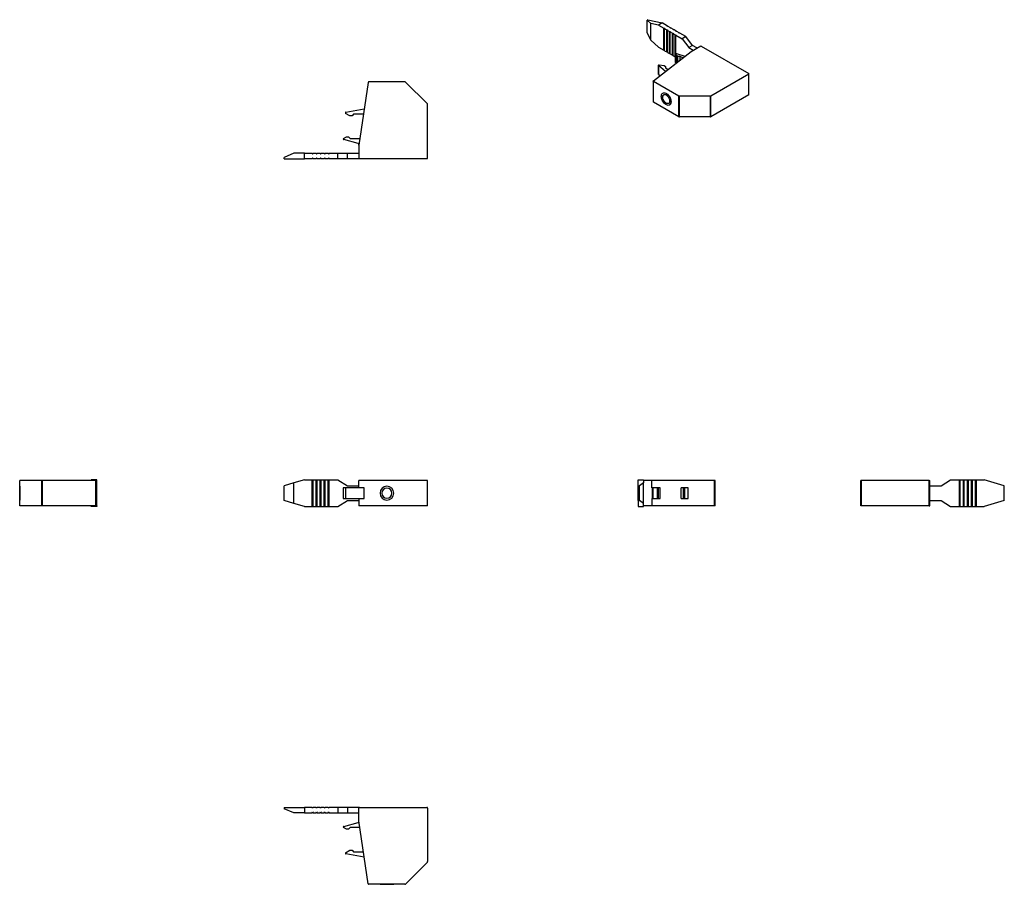
# Model space of a CAD drawing. Units: millimetres. Extents: x 36 to 401, y -6 to 315.
import ezdxf

# ---------------------------------------------------------------- set-up
doc = ezdxf.new("R2010")
doc.units = ezdxf.units.MM
doc.linetypes.add('SLD-Сплошная', pattern=[0])

msp = doc.modelspace()

# ---------------------------------------------------------------- linework, layer by layer
at = {"color": 7, "linetype": 'SLD-Сплошная'}
for p, q in [((268.53, 314.83), (268.18, 314.63)), ((269.59, 313.44), (268.18, 314.63)), ((268.18, 310.14), (268.18, 314.63)), ((268.53, 314.83), (273.83, 313.61)), ((269.59, 307.24), (269.59, 313.44)), ((272.42, 312.79), (269.59, 313.44)), ((273.83, 313.61), (272.42, 312.79)), ((272.42, 312.79), (274.42, 311.64)), ((275.83, 312.45), (273.83, 313.61)), ((274.42, 311.64), (274.75, 311.69)), ((274.42, 303.47), (274.42, 311.64)), ((274.75, 311.69), (274.66, 311.5)), ((274.66, 311.5), (275.48, 311.03)), ((274.66, 303.33), (274.66, 311.5)), ((275.48, 311.03), (275.81, 311.08)), ((275.48, 302.86), (275.48, 311.03)), ((275.81, 311.08), (275.72, 310.88)), ((275.72, 310.88), (276.54, 310.41)), ((275.72, 302.72), (275.72, 310.88)), ((275.74, 312.26), (275.83, 312.45)), ((276.08, 312.31), (275.74, 312.26)), ((275.83, 312.27), (275.83, 312.45)), ((276.89, 311.84), (276.08, 312.31)), ((276.54, 310.41), (276.87, 310.46)), ((276.54, 302.25), (276.54, 310.41)), ((276.87, 310.46), (276.78, 310.27)), ((276.8, 311.65), (276.89, 311.84)), ((277.14, 311.7), (276.8, 311.65)), ((276.89, 311.66), (276.89, 311.84)), ((277.95, 311.23), (277.14, 311.7)), ((277.86, 311.04), (277.95, 311.23)), ((278.2, 311.09), (277.86, 311.04)), ((277.95, 311.05), (277.95, 311.23)), ((279.01, 310.62), (278.2, 311.09)), ((278.92, 310.42), (279.01, 310.62)), ((279.26, 310.48), (278.92, 310.42)), ((279.01, 310.44), (279.01, 310.62)), ((280.07, 310), (279.26, 310.48)), ((269.59, 307.24), (268.18, 310.14)), ((272.42, 304.63), (269.59, 307.24)), ((276.78, 310.27), (277.6, 309.8)), ((276.78, 302.11), (276.78, 310.27)), ((277.6, 309.8), (277.93, 309.85)), ((277.6, 301.64), (277.6, 309.8)), ((277.93, 309.85), (277.84, 309.66)), ((277.84, 309.66), (278.66, 309.19)), ((277.84, 301.49), (277.84, 309.66)), ((278.66, 309.19), (278.99, 309.24)), ((278.66, 301.02), (278.66, 309.19)), ((278.99, 309.24), (278.9, 309.05)), ((278.9, 302.32), (278.9, 309.05)), ((278.9, 309.05), (281.19, 307.73)), ((279.98, 309.81), (280.07, 310)), ((280.32, 309.86), (279.98, 309.81)), ((280.07, 309.83), (280.07, 310)), ((282.6, 308.55), (280.32, 309.86)), ((282.6, 308.55), (281.19, 307.73)), ((281.19, 307.73), (283.66, 304.46)), ((285.08, 305.28), (282.6, 308.55)), ((272.42, 304.63), (274.42, 303.47)), ((274.42, 303.47), (274.66, 303.51)), ((274.66, 303.33), (275.48, 302.86)), ((285.08, 305.28), (283.66, 304.46)), ((283.66, 304.46), (285.29, 303.52)), ((284.54, 303.08), (288.09, 305.13)), ((286.71, 304.34), (285.08, 305.28)), ((288.25, 305.02), (288.09, 305.13)), ((288.25, 305.02), (305.93, 294.82)), ((270.56, 292.14), (284.54, 303.08)), ((275.48, 302.86), (275.72, 302.9)), ((275.72, 302.72), (276.54, 302.25)), ((276.54, 302.25), (276.78, 302.29)), ((276.78, 302.11), (277.6, 301.64)), ((277.6, 301.64), (277.84, 301.67)), ((277.84, 301.49), (278.66, 301.02)), ((278.66, 301.02), (278.76, 301.04)), ((278.76, 302.19), (278.76, 298.93)), ((279.07, 301.5), (278.77, 302.15)), ((278.77, 298.89), (278.77, 302.15)), ((279.64, 301.17), (279.07, 301.5)), ((279.07, 298.81), (279.07, 301.5)), ((279.14, 302.32), (282.26, 301.3)), ((280.49, 301.17), (279.64, 301.17)), ((279.64, 299.25), (279.64, 301.17)), ((281.41, 300.64), (280.49, 301.17)), ((280.49, 299.92), (280.49, 301.17)), ((272.43, 297.91), (272.43, 294.65)), ((275.07, 295.67), (272.47, 297.83)), ((272.47, 294.56), (272.47, 297.83)), ((272.75, 298.05), (274.49, 297.78)), ((274.49, 297.78), (275.05, 297.46)), ((275.05, 297.46), (275.05, 296.97)), ((275.05, 296.97), (276.01, 296.41)), ((278.76, 298.93), (278.77, 298.89)), ((278.77, 298.89), (278.88, 298.66)), ((272.47, 294.56), (273.04, 294.09)), ((305.93, 294.61), (291.9, 286.52)), ((305.93, 286.94), (305.93, 294.61)), ((306, 287.04), (306, 294.72)), ((164.82, 291.58), (161.3, 268.29)), ((178.39, 291.79), (165.06, 291.79)), ((169.17, 291.81), (169.17, 291.79)), ((174.27, 291.81), (169.17, 291.81)), ((174.27, 291.81), (174.27, 291.79)), ((186.71, 283.59), (178.6, 291.7)), ((270.51, 292.06), (270.51, 284.38)), ((280, 286.52), (270.58, 291.95)), ((270.58, 284.28), (270.58, 291.95)), ((273.97, 286.14), (273.98, 286.15)), ((274.02, 287.61), (274, 287.6)), ((280, 278.84), (280, 286.52)), ((291.68, 286.46), (280.21, 286.46)), ((280.21, 278.79), (280.21, 286.46)), ((291.68, 278.79), (291.68, 286.46)), ((305.93, 286.94), (291.9, 278.84)), ((291.9, 278.84), (291.9, 286.52)), ((156.5, 280.55), (163.34, 281.79)), ((186.8, 263.54), (186.8, 283.38)), ((280, 278.84), (270.58, 284.28)), ((276.55, 283.18), (276.57, 283.19)), ((277.08, 284.35), (277.09, 284.36)), ((157.98, 279.19), (156.42, 280.09)), ((158.78, 279.19), (157.98, 279.19)), ((159.38, 279.79), (158.78, 279.19)), ((163.03, 279.79), (159.38, 279.79)), ((291.68, 278.79), (280.21, 278.79)), ((155.66, 270.8), (156.68, 271.39)), ((161.08, 268.85), (155.72, 270.35)), ((156.68, 271.39), (157.48, 271.39)), ((157.48, 271.39), (158.08, 270.79)), ((158.08, 270.79), (161.68, 270.79)), ((161.3, 268.29), (161.3, 268.56)), ((161.3, 268.29), (161.3, 263.27)), ((137.14, 265.27), (133.64, 263.77)), ((133.64, 263.27), (133.64, 263.77)), ((133.64, 263.27), (141.14, 263.27)), ((141.14, 265.27), (137.14, 265.27)), ((141.14, 263.27), (141.14, 265.27)), ((141.14, 265.27), (143.97, 265.27)), ((143.97, 263.27), (141.14, 263.27)), ((143.97, 265.27), (144.14, 264.97)), ((144.14, 263.57), (143.97, 263.27)), ((144.14, 264.97), (144.31, 265.27)), ((144.31, 263.27), (144.14, 263.57)), ((144.31, 265.27), (145.47, 265.27)), ((145.47, 263.27), (144.31, 263.27)), ((145.47, 265.27), (145.64, 264.97)), ((145.64, 263.57), (145.47, 263.27)), ((145.64, 264.97), (145.81, 265.27)), ((145.81, 263.27), (145.64, 263.57)), ((145.81, 265.27), (146.97, 265.27)), ((146.97, 263.27), (145.81, 263.27)), ((146.97, 265.27), (147.14, 264.97)), ((147.14, 263.57), (146.97, 263.27)), ((147.14, 264.97), (147.31, 265.27)), ((147.31, 263.27), (147.14, 263.57)), ((147.31, 265.27), (148.47, 265.27)), ((148.47, 263.27), (147.31, 263.27)), ((148.47, 265.27), (148.64, 264.97)), ((148.64, 263.57), (148.47, 263.27)), ((148.64, 264.97), (148.81, 265.27)), ((148.81, 263.27), (148.64, 263.57)), ((148.81, 265.27), (149.97, 265.27)), ((149.97, 263.27), (148.81, 263.27)), ((149.97, 265.27), (150.14, 264.97)), ((150.14, 263.57), (149.97, 263.27)), ((150.14, 264.97), (150.31, 265.27)), ((150.31, 263.27), (150.14, 263.57)), ((150.31, 265.27), (153.54, 265.27)), ((153.54, 263.27), (150.31, 263.27)), ((153.54, 263.27), (153.54, 265.27)), ((153.54, 265.27), (157.04, 265.27)), ((157.04, 263.27), (153.54, 263.27)), ((157.04, 263.27), (157.04, 265.27)), ((157.04, 265.27), (161.3, 265.27)), ((161.3, 263.27), (157.04, 263.27)), ((161.55, 263.29), (161.3, 263.27)), ((161.55, 263.29), (186.55, 263.29)), ((35.55, 134.5), (35.55, 143.9)), ((35.64, 143.9), (35.55, 143.9)), ((35.64, 134.5), (35.64, 143.9)), ((43.75, 143.9), (35.64, 143.9)), ((43.75, 134.5), (43.75, 143.9)), ((43.96, 143.9), (43.75, 143.9)), ((43.96, 134.5), (43.96, 143.9)), ((63.8, 143.9), (43.96, 143.9)), ((64.08, 144.2), (62.08, 144.2)), ((62.08, 144.2), (62.08, 143.9)), ((63.8, 134.5), (63.8, 143.9)), ((64.05, 143.9), (63.8, 143.9)), ((64.05, 134.5), (64.05, 143.9)), ((64.05, 143.9), (64.08, 143.9)), ((64.08, 143.9), (64.08, 144.2)), ((64.08, 141.95), (64.08, 143.9)), ((137.14, 143), (133.64, 141.95)), ((141.14, 144.2), (137.14, 143)), ((137.14, 135.4), (137.14, 143)), ((141.14, 144.2), (143.97, 144.2)), ((143.97, 134.2), (143.97, 144.2)), ((143.97, 144.2), (144.14, 144.2)), ((144.14, 134.2), (144.14, 144.2)), ((144.14, 144.2), (144.31, 144.2)), ((144.31, 134.2), (144.31, 144.2)), ((144.31, 144.2), (145.47, 144.2)), ((145.47, 134.2), (145.47, 144.2)), ((145.47, 144.2), (145.64, 144.2)), ((145.64, 134.2), (145.64, 144.2)), ((145.64, 144.2), (145.81, 144.2)), ((145.81, 134.2), (145.81, 144.2)), ((145.81, 144.2), (146.97, 144.2)), ((146.97, 134.2), (146.97, 144.2)), ((146.97, 144.2), (147.14, 144.2)), ((147.14, 134.2), (147.14, 144.2)), ((147.14, 144.2), (147.31, 144.2)), ((147.31, 134.2), (147.31, 144.2)), ((147.31, 144.2), (148.47, 144.2)), ((148.47, 134.2), (148.47, 144.2)), ((148.47, 144.2), (148.64, 144.2)), ((148.64, 134.2), (148.64, 144.2)), ((148.64, 144.2), (148.81, 144.2)), ((148.81, 134.2), (148.81, 144.2)), ((148.81, 144.2), (149.97, 144.2)), ((149.97, 134.2), (149.97, 144.2)), ((149.97, 144.2), (150.14, 144.2)), ((150.14, 134.2), (150.14, 144.2)), ((150.14, 144.2), (150.31, 144.2)), ((150.31, 134.2), (150.31, 144.2)), ((150.31, 144.2), (153.54, 144.2)), ((153.54, 144.2), (157.04, 141.95)), ((161.3, 141.2), (161.3, 143.9)), ((164.82, 143.9), (161.3, 143.9)), ((165.06, 143.9), (164.82, 143.9)), ((178.39, 143.9), (165.06, 143.9)), ((178.6, 143.9), (178.39, 143.9)), ((186.71, 143.9), (178.6, 143.9)), ((186.8, 143.9), (186.71, 143.9)), ((186.8, 134.5), (186.8, 143.9)), ((264.93, 141.95), (264.93, 144.2)), ((264.93, 144.2), (266.93, 144.2)), ((266.93, 143), (265.43, 141.95)), ((266.93, 144.2), (266.93, 143)), ((269.95, 143.9), (266.93, 143.9)), ((266.93, 135.4), (266.93, 143)), ((269.95, 141.2), (269.95, 143.9)), ((293.24, 143.9), (269.95, 143.9)), ((293.24, 134.5), (293.24, 143.9)), ((293.45, 143.9), (293.24, 143.9)), ((293.45, 134.5), (293.45, 143.9)), ((347.53, 134.5), (347.53, 143.9)), ((347.78, 143.9), (347.53, 143.9)), ((347.78, 134.5), (347.78, 143.9)), ((372.78, 143.9), (347.78, 143.9)), ((372.78, 134.5), (372.78, 143.9)), ((372.78, 143.9), (373.03, 143.9)), ((373.03, 141.95), (373.03, 143.9)), ((377.29, 141.95), (380.79, 144.2)), ((380.79, 144.2), (384.02, 144.2)), ((384.02, 134.2), (384.02, 144.2)), ((384.02, 144.2), (384.19, 144.2)), ((384.19, 134.2), (384.19, 144.2)), ((384.19, 144.2), (384.36, 144.2)), ((384.36, 134.2), (384.36, 144.2)), ((384.36, 144.2), (385.52, 144.2)), ((385.52, 134.2), (385.52, 144.2)), ((385.52, 144.2), (385.69, 144.2)), ((385.69, 134.2), (385.69, 144.2)), ((385.69, 144.2), (385.86, 144.2)), ((385.86, 134.2), (385.86, 144.2)), ((385.86, 144.2), (387.02, 144.2)), ((387.02, 134.2), (387.02, 144.2)), ((387.02, 144.2), (387.19, 144.2)), ((387.19, 134.2), (387.19, 144.2)), ((387.19, 144.2), (387.36, 144.2)), ((387.36, 134.2), (387.36, 144.2)), ((387.36, 144.2), (388.52, 144.2)), ((388.52, 134.2), (388.52, 144.2)), ((388.52, 144.2), (388.69, 144.2)), ((388.69, 134.2), (388.69, 144.2)), ((388.69, 144.2), (388.86, 144.2)), ((388.86, 134.2), (388.86, 144.2)), ((388.86, 144.2), (390.02, 144.2)), ((390.02, 134.2), (390.02, 144.2)), ((390.02, 144.2), (390.19, 144.2)), ((390.19, 134.2), (390.19, 144.2)), ((390.19, 144.2), (390.36, 144.2)), ((390.36, 134.2), (390.36, 144.2)), ((390.36, 144.2), (393.19, 144.2)), ((400.69, 141.95), (393.19, 144.2)), ((35.55, 141.75), (35.53, 141.75)), ((35.53, 141.75), (35.53, 139.2)), ((35.53, 139.2), (35.55, 139.2)), ((35.53, 139.2), (35.53, 136.65)), ((64.08, 136.45), (64.08, 141.95)), ((133.64, 136.45), (133.64, 141.95)), ((155.54, 141.2), (155.54, 137.2)), ((155.66, 141.2), (155.54, 141.2)), ((156.3, 141.2), (155.66, 141.2)), ((156.3, 141.2), (156.3, 137.2)), ((156.5, 141.2), (156.3, 141.2)), ((163.34, 141.2), (156.5, 141.2)), ((157.04, 141.95), (161.3, 141.95)), ((163.34, 137.2), (163.34, 141.2)), ((264.93, 136.45), (264.93, 141.95)), ((264.93, 141.95), (265.43, 141.95)), ((265.43, 136.45), (265.43, 141.95)), ((270.23, 141.2), (269.95, 141.2)), ((270.23, 137.2), (270.23, 141.2)), ((270.52, 141.2), (270.23, 141.2)), ((270.52, 137.2), (270.52, 141.2)), ((272.01, 141.2), (270.52, 141.2)), ((272.01, 137.2), (272.01, 141.2)), ((272.47, 141.2), (272.01, 141.2)), ((272.47, 137.2), (272.47, 141.2)), ((273.05, 141.2), (272.47, 141.2)), ((273.05, 137.2), (273.05, 141.2)), ((280.85, 137.2), (280.85, 141.2)), ((281.75, 141.2), (280.85, 141.2)), ((281.75, 137.2), (281.75, 141.2)), ((282.22, 141.2), (281.75, 141.2)), ((282.22, 137.2), (282.22, 141.2)), ((283.45, 141.2), (282.22, 141.2)), ((283.45, 137.2), (283.45, 141.2)), ((293.48, 141.75), (293.45, 141.75)), ((293.48, 139.2), (293.45, 139.2)), ((293.48, 139.2), (293.48, 141.75)), ((293.48, 136.65), (293.48, 139.2)), ((373.03, 136.45), (373.03, 141.95)), ((373.03, 141.95), (377.29, 141.95)), ((400.69, 136.45), (400.69, 141.95)), ((35.53, 136.65), (35.55, 136.65)), ((64.08, 134.5), (64.08, 136.45)), ((137.14, 135.4), (133.64, 136.45)), ((141.14, 134.2), (137.14, 135.4)), ((153.54, 134.2), (157.04, 136.45)), ((155.54, 137.2), (155.66, 137.2)), ((155.66, 137.2), (156.3, 137.2)), ((156.3, 137.2), (156.5, 137.2)), ((156.5, 137.2), (163.34, 137.2)), ((157.04, 136.45), (161.3, 136.45)), ((161.3, 137.2), (161.3, 134.5)), ((264.93, 136.45), (265.43, 136.45)), ((264.93, 136.45), (264.93, 134.2)), ((266.93, 135.4), (265.43, 136.45)), ((266.93, 134.2), (266.93, 135.4)), ((269.95, 137.2), (269.95, 134.5)), ((269.95, 137.2), (270.23, 137.2)), ((270.23, 137.2), (270.52, 137.2)), ((270.52, 137.2), (272.01, 137.2)), ((272.01, 137.2), (272.47, 137.2)), ((272.47, 137.2), (273.05, 137.2)), ((280.85, 137.2), (281.75, 137.2)), ((281.75, 137.2), (282.22, 137.2)), ((282.22, 137.2), (283.45, 137.2)), ((293.45, 136.65), (293.48, 136.65)), ((373.03, 136.45), (377.29, 136.45)), ((373.03, 134.5), (373.03, 136.45)), ((377.29, 136.45), (380.79, 134.2)), ((400.69, 136.45), (393.19, 134.2)), ((35.64, 134.5), (35.55, 134.5)), ((43.75, 134.5), (35.64, 134.5)), ((43.96, 134.5), (43.75, 134.5)), ((63.8, 134.5), (43.96, 134.5)), ((62.08, 134.2), (62.08, 134.5)), ((64.08, 134.2), (62.08, 134.2)), ((64.05, 134.5), (63.8, 134.5)), ((64.05, 134.5), (64.08, 134.5)), ((64.08, 134.5), (64.08, 134.2)), ((141.14, 134.2), (143.97, 134.2)), ((143.97, 134.2), (144.14, 134.2)), ((144.14, 134.2), (144.31, 134.2)), ((144.31, 134.2), (145.47, 134.2)), ((145.47, 134.2), (145.64, 134.2)), ((145.64, 134.2), (145.81, 134.2)), ((145.81, 134.2), (146.97, 134.2)), ((146.97, 134.2), (147.14, 134.2)), ((147.14, 134.2), (147.31, 134.2)), ((147.31, 134.2), (148.47, 134.2)), ((148.47, 134.2), (148.64, 134.2)), ((148.64, 134.2), (148.81, 134.2)), ((148.81, 134.2), (149.97, 134.2)), ((149.97, 134.2), (150.14, 134.2)), ((150.14, 134.2), (150.31, 134.2)), ((150.31, 134.2), (153.54, 134.2)), ((164.82, 134.5), (161.3, 134.5)), ((165.06, 134.5), (164.82, 134.5)), ((178.39, 134.5), (165.06, 134.5)), ((178.6, 134.5), (178.39, 134.5)), ((186.71, 134.5), (178.6, 134.5)), ((186.8, 134.5), (186.71, 134.5)), ((264.93, 134.2), (266.93, 134.2)), ((269.95, 134.5), (266.93, 134.5)), ((293.24, 134.5), (269.95, 134.5)), ((293.45, 134.5), (293.24, 134.5)), ((347.78, 134.5), (347.53, 134.5)), ((372.78, 134.5), (347.78, 134.5)), ((372.78, 134.5), (373.03, 134.5)), ((380.79, 134.2), (384.02, 134.2)), ((384.02, 134.2), (384.19, 134.2)), ((384.19, 134.2), (384.36, 134.2)), ((384.36, 134.2), (385.52, 134.2)), ((385.52, 134.2), (385.69, 134.2)), ((385.69, 134.2), (385.86, 134.2)), ((385.86, 134.2), (387.02, 134.2)), ((387.02, 134.2), (387.19, 134.2)), ((387.19, 134.2), (387.36, 134.2)), ((387.36, 134.2), (388.52, 134.2)), ((388.52, 134.2), (388.69, 134.2)), ((388.69, 134.2), (388.86, 134.2)), ((388.86, 134.2), (390.02, 134.2)), ((390.02, 134.2), (390.19, 134.2)), ((390.19, 134.2), (390.36, 134.2)), ((390.36, 134.2), (393.19, 134.2)), ((133.64, 22.64), (133.64, 22.14)), ((133.64, 22.64), (141.14, 22.64)), ((137.14, 20.64), (133.64, 22.14)), ((141.14, 22.64), (141.14, 20.64)), ((143.97, 22.64), (141.14, 22.64)), ((144.14, 22.34), (143.97, 22.64)), ((144.31, 22.64), (144.14, 22.34)), ((145.47, 22.64), (144.31, 22.64)), ((145.64, 22.34), (145.47, 22.64)), ((145.81, 22.64), (145.64, 22.34)), ((146.97, 22.64), (145.81, 22.64)), ((147.14, 22.34), (146.97, 22.64)), ((147.31, 22.64), (147.14, 22.34)), ((148.47, 22.64), (147.31, 22.64)), ((148.64, 22.34), (148.47, 22.64)), ((148.81, 22.64), (148.64, 22.34)), ((149.97, 22.64), (148.81, 22.64)), ((150.14, 22.34), (149.97, 22.64)), ((150.31, 22.64), (150.14, 22.34)), ((153.54, 22.64), (150.31, 22.64)), ((153.54, 22.64), (153.54, 20.64)), ((157.04, 22.64), (153.54, 22.64)), ((157.04, 22.64), (157.04, 20.64)), ((161.3, 22.64), (157.04, 22.64)), ((161.55, 22.62), (161.3, 22.64)), ((161.3, 17.62), (161.3, 22.64)), ((161.55, 22.62), (186.55, 22.62)), ((186.8, 22.37), (186.8, 2.53)), ((141.14, 20.64), (137.14, 20.64)), ((141.14, 20.64), (143.97, 20.64)), ((143.97, 20.64), (144.14, 20.94)), ((144.14, 20.94), (144.31, 20.64)), ((144.31, 20.64), (145.47, 20.64)), ((145.47, 20.64), (145.64, 20.94)), ((145.64, 20.94), (145.81, 20.64)), ((145.81, 20.64), (146.97, 20.64)), ((146.97, 20.64), (147.14, 20.94)), ((147.14, 20.94), (147.31, 20.64)), ((147.31, 20.64), (148.47, 20.64)), ((148.47, 20.64), (148.64, 20.94)), ((148.64, 20.94), (148.81, 20.64)), ((148.81, 20.64), (149.97, 20.64)), ((149.97, 20.64), (150.14, 20.94)), ((150.14, 20.94), (150.31, 20.64)), ((150.31, 20.64), (153.54, 20.64)), ((153.54, 20.64), (157.04, 20.64)), ((157.04, 20.64), (161.3, 20.64)), ((156.68, 14.52), (155.66, 15.11)), ((155.72, 15.56), (161.08, 17.06)), ((158.08, 15.12), (157.48, 14.52)), ((161.68, 15.12), (158.08, 15.12)), ((164.82, -5.67), (161.3, 17.62)), ((161.3, 17.35), (161.3, 17.62)), ((157.48, 14.52), (156.68, 14.52)), ((156.42, 5.82), (157.98, 6.72)), ((163.34, 4.12), (156.5, 5.36)), ((157.98, 6.72), (158.78, 6.72)), ((158.78, 6.72), (159.38, 6.12)), ((159.38, 6.12), (163.03, 6.12)), ((186.71, 2.32), (178.6, -5.79)), ((178.39, -5.88), (165.06, -5.88)), ((169.17, -5.91), (169.17, -5.88)), ((169.17, -5.91), (174.27, -5.91)), ((174.27, -5.91), (174.27, -5.88))]:
    msp.add_line(p, q, dxfattribs=at)
at = {"color": 7, "linetype": 'SLD-Сплошная', "flags": 128}
for points in [[(278.77, 302.15), (278.76, 302.2), (278.78, 302.24), (278.81, 302.28), (278.86, 302.31), (278.92, 302.33), (278.99, 302.34), (279.07, 302.33), (279.14, 302.32)], [(272.47, 297.83), (272.44, 297.87), (272.43, 297.91), (272.44, 297.96), (272.48, 298), (272.53, 298.03), (272.6, 298.05), (272.67, 298.06), (272.75, 298.05)], [(270.58, 291.95), (270.55, 291.97), (270.53, 292), (270.52, 292.02), (270.51, 292.05), (270.51, 292.07), (270.52, 292.1), (270.53, 292.12), (270.56, 292.14)], [(272.43, 294.65), (272.44, 294.6), (272.47, 294.56)], [(273.47, 286.43), (273.5, 286.76), (273.57, 287.05), (273.69, 287.29), (273.85, 287.49), (274.05, 287.62), (274.29, 287.7), (274.55, 287.71), (274.83, 287.66), (275.13, 287.55), (275.42, 287.38), (275.72, 287.15), (276, 286.88), (276.26, 286.56), (276.5, 286.21), (276.7, 285.84), (276.86, 285.46), (276.98, 285.08), (277.05, 284.7), (277.08, 284.35)], [(277.08, 284.35), (277.05, 284.02), (276.98, 283.73), (276.86, 283.48), (276.7, 283.29), (276.5, 283.15), (276.26, 283.07), (276, 283.06), (275.72, 283.11), (275.42, 283.23), (275.13, 283.4), (274.83, 283.62), (274.55, 283.9), (274.29, 284.21), (274.05, 284.56), (273.85, 284.93), (273.69, 285.31), (273.57, 285.7), (273.5, 286.07), (273.47, 286.43)], [(273.97, 286.14), (273.99, 286.42), (274.07, 286.66), (274.19, 286.85), (274.35, 286.99), (274.55, 287.06), (274.77, 287.07), (275.02, 287.02), (275.27, 286.9), (275.53, 286.72), (275.77, 286.49), (276, 286.22), (276.2, 285.92), (276.36, 285.6), (276.48, 285.27), (276.56, 284.94), (276.58, 284.63)], [(276.58, 284.63), (276.56, 284.35), (276.48, 284.11), (276.36, 283.92), (276.2, 283.78), (276, 283.71), (275.77, 283.7), (275.53, 283.76), (275.27, 283.88), (275.02, 284.05), (274.77, 284.28), (274.55, 284.55), (274.35, 284.85), (274.19, 285.18), (274.07, 285.51), (273.99, 285.83), (273.97, 286.14)], [(276.22, 283.8), (276.02, 283.72), (275.79, 283.71), (275.55, 283.77), (275.29, 283.89), (275.04, 284.06), (274.79, 284.29), (274.56, 284.56), (274.37, 284.86), (274.2, 285.19), (274.08, 285.52), (274.01, 285.84), (273.98, 286.15)], [(274.02, 287.61), (274.07, 287.63), (274.31, 287.71), (274.57, 287.72), (274.85, 287.67), (275.14, 287.56), (275.44, 287.39), (275.73, 287.16), (276.02, 286.89), (276.28, 286.57), (276.51, 286.22), (276.71, 285.85), (276.88, 285.47), (277, 285.09), (277.07, 284.71), (277.09, 284.36)]]:
    msp.add_lwpolyline(points, dxfattribs=at)
at = {"color": 7, "linetype": 'SLD-Сплошная'}
for centre, radius, start, end in [((305.89, 294.72), 0.109, 290.7834, 69.2166), ((165.06, 291.54), 0.25, 90, 171.4096), ((178.39, 291.49), 0.3, 45, 90), ((274.86, 286.26), 0.887, 124.0564, 187.2558), ((280.21, 286.9), 0.433, 241.9598, 271.1441), ((291.69, 286.9), 0.433, 268.8559, 298.0402), ((305.87, 287.05), 0.126, 294.3747, 354.3052), ((186.5, 283.38), 0.3, 0, 45), ((270.63, 284.39), 0.122, 184.6773, 246.6428), ((275.84, 284.22), 1.26, 305.0977, 6.2145), ((156.55, 280.31), 0.25, 100.2596, 240), ((280.21, 279.22), 0.433, 241.9598, 271.1441), ((291.69, 279.22), 0.433, 268.8559, 298.0402), ((155.79, 270.59), 0.25, 120, 254.4096), ((161, 268.56), 0.3, 0, 74.4096), ((186.55, 263.54), 0.25, 270, 0), ((171.72, 139.2), 2.55, 0, 180), ((171.72, 139.2), 2.55, 180, 0), ((171.72, 139.2), 1.85, 0, 180), ((171.72, 139.2), 1.85, 180, 0), ((186.55, 22.37), 0.25, 0, 90), ((155.79, 15.32), 0.25, 105.5904, 240), ((161, 17.35), 0.3, 285.5904, 0), ((156.55, 5.6), 0.25, 120, 259.7404), ((186.5, 2.53), 0.3, 315, 0), ((165.06, -5.63), 0.25, 188.5904, 270), ((178.39, -5.58), 0.3, 270, 315)]:
    msp.add_arc(centre, radius, start, end, dxfattribs=at)

doc.saveas('drawing.dxf')
